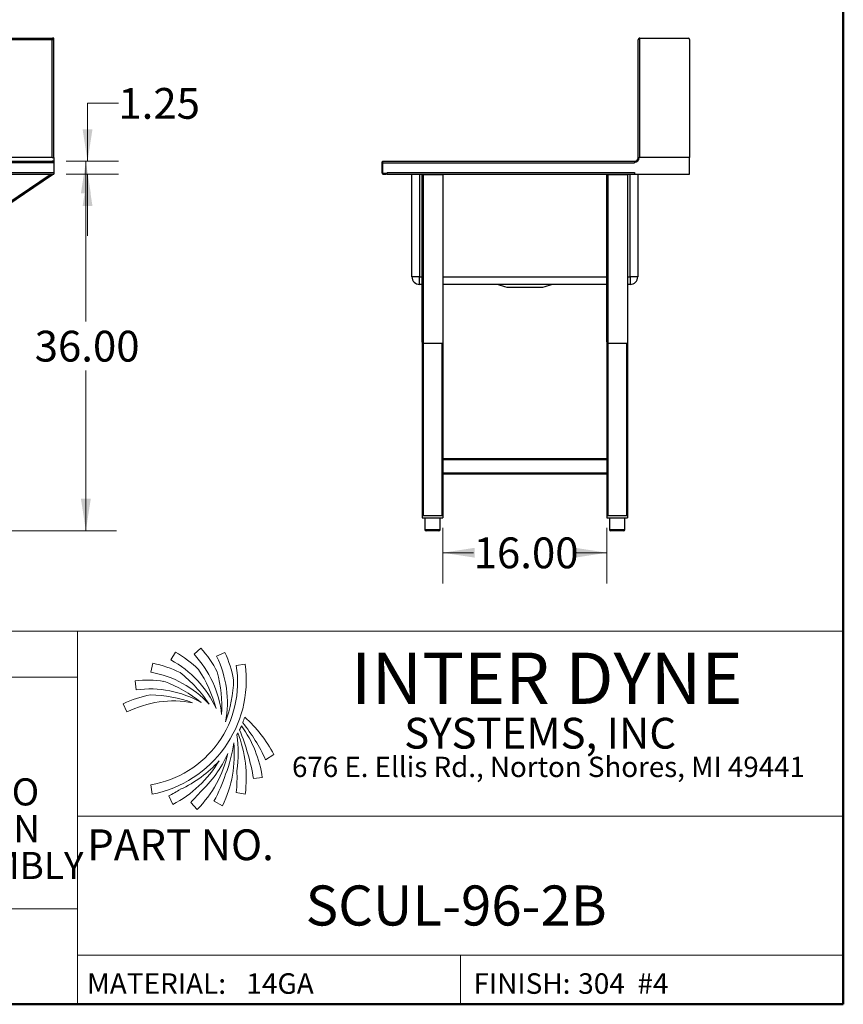
# Model space of a CAD drawing. Units: inches. Extents: x 0.5 to 10.5, y 0.5 to 8.
# Drawn here: x 7.2 to 10.5, y 0.5 to 4.5 of the extents above; entities that cross this region are included whole.
import ezdxf

# ---------------------------------------------------------------- set-up
doc = ezdxf.new("R2010")
doc.units = ezdxf.units.IN
doc.header["$MEASUREMENT"] = 0
doc.styles.add('SLDTEXTSTYLE1', font='TXT', dxfattribs={"width": 0.75})
doc.styles.add('SLDTEXTSTYLE2', font='TXT', dxfattribs={"width": 0.605})
doc.styles.add('SLDTEXTSTYLE3', font='TXT', dxfattribs={"width": 0.678571})
doc.dimstyles.new('SLDDIMSTYLE0', dxfattribs={"dimtxt": 0.125, "dimasz": 0.13, "dimexe": 0, "dimexo": 0.0625, "dimgap": 0.03125, "dimtad": 0, "dimtih": 1, "dimtoh": 1, "dimlfac": 24, "dimrnd": 1e-09, "dimzin": 4, "dimdsep": 46, "dimtxsty": 'SLDTEXTSTYLE1', "dimsah": 1, "dimcen": 0.09, "dimadec": 0, "dimazin": 1, "dimtfac": 1, "dimtofl": 0, "dimtmove": 0, "dimatfit": 3, "dimfxl": 1, "dimfrac": 2, "dimtolj": 1, "dimtzin": 12, "dimarcsym": 0})
doc.dimstyles.new('SLDDIMSTYLE4', dxfattribs={"dimtxt": 0.125, "dimasz": 0.13, "dimexe": 0, "dimexo": 0.0625, "dimgap": 0.03125, "dimtad": 0, "dimtih": 1, "dimtoh": 1, "dimlfac": 24, "dimrnd": 1e-09, "dimzin": 12, "dimdsep": 46, "dimtxsty": 'SLDTEXTSTYLE1', "dimsah": 1, "dimcen": 0.09, "dimadec": 0, "dimazin": 3, "dimtfac": 1, "dimtmove": 0, "dimatfit": 0, "dimfxl": 1, "dimfrac": 2, "dimtolj": 1, "dimtzin": 12, "dimarcsym": 0})

# ---------------------------------------------------------------- blocks, each defined once
blk = doc.blocks.new('Block2')
at = {"color": 7, "linetype": 'Continuous', "lineweight": 18}
for p, q in [((0.4115, 0.8996), (0.4513, 0.9347)), ((0.2769, 0.8667), (0.3034, 0.9126)), ((0.5419, 0.888), (0.5901, 0.9102)), ((0.1613, 0.7957), (0.1722, 0.8476)), ((0.6556, 0.8348), (0.7082, 0.8419)), ((0.0754, 0.6931), (0.0699, 0.7459)), ((0.0224, 0.5648), (0, 0.6129)), ((0.8742, 0.318), (0.8264, 0.288)), ((0.756, 0.1782), (0.8073, 0.184)), ((0.1598, 0.1425), (0.1675, 0.0877)), ((0.2641, 0.0781), (0.2875, 0.0277)), ((0.6556, 0.0977), (0.7082, 0.0877)), ((0.392, 0.0407), (0.4299, 0)), ((0.527, 0.0476), (0.5759, 0.021))]:
    blk.add_line(p, q, dxfattribs=at)
for centre, radius, start, end in [((-0.0554, 0.4871), 0.676, 27.2822, 41.4553), ((-0.0092, 0.3369), 0.6021, 24.4158, 61.6387), ((-0.035, 0.3274), 0.676, 45.7822, 59.9553), ((-0.0278, 0.4879), 0.6021, 5.9158, 43.1387), ((0.0026, 0.6204), 0.6021, 349.1658, 26.3887), ((-0.024, 0.6277), 0.676, 10.5322, 24.7053), ((0.0616, 0.7366), 0.6021, 279.3887, 9.3887), ((0.0382, 0.7512), 0.676, 281.0193, 7.7053), ((0.0334, 0.186), 0.676, 63.9822, 78.1553), ((-0.182, 0.3948), 0.746, 14.8328, 33.9988), ((0.14, 0.0735), 0.676, 81.7822, 95.9553), ((0.0551, 0.203), 0.6021, 42.6158, 79.8387), ((-0.0185, 0.0416), 0.746, 50.8328, 69.9988), ((-0.1273, 0.204), 0.746, 33.0328, 52.1988), ((-0.1734, 0.5977), 0.746, 356.3328, 15.4988), ((-0.1052, 0.7675), 0.746, 339.5828, 358.7488), ((0.1554, 0.0964), 0.6021, 60.4158, 97.6387), ((0.2852, 0), 0.676, 100.7822, 114.9553), ((0.2923, 0.0266), 0.6021, 79.4158, 116.6387), ((0.1457, -0.0818), 0.746, 69.8328, 88.9988), ((0.257, 0.6715), 0.4682, 338.8566, 343.082), ((0.1969, -0.0349), 0.7637, 27.5217, 48.2938), ((0.257, 0.6715), 0.4682, 333.3599, 336.4479), ((-0.5938, -0.052), 1.3693, 9.6776, 22.0284), ((0.1419, 0.0906), 0.6719, 7.9977, 35.8839), ((-0.1407, -0.1613), 1.0664, 24.9168, 38.5058), ((0.257, 0.6715), 0.4682, 329.1712, 330.8336), ((0.0337, 0.3279), 0.634, 350.5873, 9.4127), ((-0.0227, 0.1812), 0.7368, 352.7086, 20.8418), ((-0.0314, 0.318), 0.676, 333.9432, 5.7079), ((-0.0705, 0.4744), 0.7174, 337.8565, 352.8553), ((-0.0518, 0.4743), 0.676, 315.4432, 347.2079), ((-0.0128, 0.5982), 0.6778, 312.4053, 336.1942), ((-0.024, 0.6277), 0.676, 297.4432, 329.2079), ((0.0514, 0.7334), 0.6778, 294.4053, 318.1942), ((-0.263, 0.4778), 0.8995, 331.4309, 342.2843), ((-0.0253, 0.18), 0.6859, 353.1101, 3.6925), ((0.0026, 0.6204), 0.6021, 295.7424, 303.116), ((-0.0243, 0.4757), 0.6021, 313.7424, 321.116)]:
    blk.add_arc(centre, radius, start, end, dxfattribs=at)
blk = doc.blocks.new('SW_NOTE_0_4')
at = {"color": 0, "linetype": 'Continuous', "lineweight": 0, "insert": (0.9977, 0.1063), "char_height": 0.0825, "attachment_point": 2, "style": 'SLDTEXTSTYLE1'}
blk.add_mtext('676 E. Ellis Rd., Norton Shores, MI 49441', dxfattribs=at)
blk = doc.blocks.new('SW_NOTE_0_5')
at = {"color": 0, "linetype": 'Continuous', "lineweight": 0, "char_height": 0.11, "attachment_point": 1, "style": 'SLDTEXTSTYLE1'}
for s, insert in [('AND SOUND', (0, -0.0076)), ('DEADENER TO', (0, -0.1569)), ('BE APPLIED IN', (0, -0.3063)), ('FINAL ASSEMBLY', (0, -0.4557))]:
    blk.add_mtext(s, dxfattribs=dict(at, insert=insert))
blk = doc.blocks.new('_D_12')
at = {"color": 7, "linetype": 'Continuous', "lineweight": 0}
for p, q in [((7.3447, 3.9228), (7.5501, 3.9228)), ((7.4251, 3.9228), (7.4251, 3.2721)), ((7.4251, 2.4228), (7.4251, 3.0736)), ((6.3082, 2.4228), (7.5501, 2.4228))]:
    blk.add_line(p, q, dxfattribs=at)
at = {"color": 7, "linetype": 'Continuous', "lineweight": 18}
for points in [[(7.4251, 3.9228), (7.4051, 3.7928), (7.4451, 3.7928)], [(7.4251, 2.4228), (7.4451, 2.5528), (7.4051, 2.5528)]]:
    blk.add_solid(points, dxfattribs=at)
at = {"color": 7, "linetype": 'Continuous', "lineweight": 18, "insert": (7.2173, 3.2348), "char_height": 0.125, "attachment_point": 1, "style": 'SLDTEXTSTYLE1'}
blk.add_mtext('36.00', dxfattribs=at)
blk = doc.blocks.new('_D_13')
at = {"color": 7, "linetype": 'Continuous', "lineweight": 0}
for p, q in [((7.557, 4.1585), (7.432, 4.1585)), ((7.432, 4.1585), (7.432, 3.9228)), ((7.3447, 3.9228), (7.557, 3.9228)), ((7.3447, 3.8708), (7.557, 3.8708)), ((7.432, 3.8708), (7.432, 3.6208))]:
    blk.add_line(p, q, dxfattribs=at)
at = {"color": 7, "linetype": 'Continuous', "lineweight": 18}
for points in [[(7.432, 3.9228), (7.452, 4.0528), (7.412, 4.0528)], [(7.432, 3.8708), (7.412, 3.7408), (7.452, 3.7408)]]:
    blk.add_solid(points, dxfattribs=at)
at = {"color": 7, "linetype": 'Continuous', "lineweight": 18, "insert": (7.557, 4.2205), "char_height": 0.125, "attachment_point": 1, "style": 'SLDTEXTSTYLE1'}
blk.add_mtext('1.25', dxfattribs=at)
blk = doc.blocks.new('_D_15')
at = {"color": 7, "linetype": 'Continuous', "lineweight": 0}
for p, q in [((6.2605, 4.4228), (6.2605, 4.2721)), ((6.2605, 3.9228), (6.2605, 4.0736))]:
    blk.add_line(p, q, dxfattribs=at)
at = {"color": 7, "linetype": 'Continuous', "lineweight": 18}
for points in [[(6.2605, 4.4228), (6.2405, 4.2928), (6.2805, 4.2928)], [(6.2605, 3.9228), (6.2805, 4.0528), (6.2405, 4.0528)]]:
    blk.add_solid(points, dxfattribs=at)
at = {"color": 7, "linetype": 'Continuous', "lineweight": 18, "insert": (6.0526, 4.2348), "char_height": 0.125, "attachment_point": 1, "style": 'SLDTEXTSTYLE1'}
blk.add_mtext('12.00', dxfattribs=at)
blk = doc.blocks.new('_D_16')
at = {"color": 7, "linetype": 'Continuous', "lineweight": 0}
for p, q in [((5.7907, 3.9228), (5.7907, 3.7721)), ((5.7907, 3.4228), (5.7907, 3.5736))]:
    blk.add_line(p, q, dxfattribs=at)
at = {"color": 7, "linetype": 'Continuous', "lineweight": 18}
for points in [[(5.7907, 3.9228), (5.7707, 3.7928), (5.8107, 3.7928)], [(5.7907, 3.4228), (5.8107, 3.5528), (5.7707, 3.5528)]]:
    blk.add_solid(points, dxfattribs=at)
at = {"color": 7, "linetype": 'Continuous', "lineweight": 18, "insert": (5.5829, 3.7348), "char_height": 0.125, "attachment_point": 1, "style": 'SLDTEXTSTYLE1'}
blk.add_mtext('12.00', dxfattribs=at)
blk = doc.blocks.new('_D_17')
at = {"color": 7, "linetype": 'Continuous', "lineweight": 0}
for p, q in [((8.8739, 2.4353), (8.8739, 2.2086)), ((9.5406, 2.4353), (9.5406, 2.2086)), ((8.8739, 2.3336), (8.9994, 2.3336)), ((9.5406, 2.3336), (9.4151, 2.3336))]:
    blk.add_line(p, q, dxfattribs=at)
at = {"color": 7, "linetype": 'Continuous', "lineweight": 18}
for points in [[(8.8739, 2.3336), (9.0039, 2.3136), (9.0039, 2.3536)], [(9.5406, 2.3336), (9.4106, 2.3536), (9.4106, 2.3136)]]:
    blk.add_solid(points, dxfattribs=at)
at = {"color": 7, "linetype": 'Continuous', "lineweight": 18, "insert": (8.9994, 2.3955), "char_height": 0.125, "attachment_point": 1, "style": 'SLDTEXTSTYLE1'}
blk.add_mtext('16.00', dxfattribs=at)

msp = doc.modelspace()

# ---------------------------------------------------------------- linework, layer by layer
at = {"color": 7, "linetype": 'Continuous', "lineweight": 50}
for p, q in [((10.5, 8), (10.5, 0.5)), ((10.5, 0.5), (0.5, 0.5))]:
    msp.add_line(p, q, dxfattribs=at)
at = {"color": 7, "linetype": 'Continuous', "lineweight": 25}
for p, q in [((3.29821, 4.42284), (7.29112, 4.42284)), ((7.2882, 4.41638), (3.30113, 4.41638)), ((7.2882, 3.93846), (7.2882, 4.41638)), ((7.29112, 4.42077), (7.29112, 4.42284)), ((7.29467, 4.42284), (7.29154, 4.42284)), ((7.29467, 3.93846), (7.29467, 4.42284)), ((9.66784, 3.93846), (9.66784, 4.41638)), ((9.6743, 3.93846), (9.6743, 4.42284)), ((9.6743, 4.42284), (9.87057, 4.42284)), ((9.87617, 4.41724), (9.87617, 3.93846)), ((7.2882, 3.93846), (3.30113, 3.93846)), ((3.30113, 3.92284), (7.2882, 3.92284)), ((7.2882, 3.93846), (7.29467, 3.93846)), ((7.29467, 3.92284), (7.2882, 3.92284)), ((7.29467, 3.91971), (7.29374, 3.91971)), ((7.29397, 3.91929), (7.29467, 3.91929)), ((7.29467, 3.93846), (7.29467, 3.92284)), ((7.29467, 3.92284), (7.29467, 3.91971)), ((7.29467, 3.91971), (7.29467, 3.91929)), ((7.29467, 3.91929), (7.29467, 3.91638)), ((8.63263, 3.92284), (9.65221, 3.92284)), ((9.65221, 3.92284), (9.65221, 3.91971)), ((9.65221, 3.91971), (9.65221, 3.91929)), ((9.65221, 3.91929), (9.65221, 3.91638)), ((9.65711, 3.92036), (9.65852, 3.92036)), ((9.66259, 3.92284), (9.66332, 3.92284)), ((9.66784, 3.93846), (9.67097, 3.93846)), ((9.6743, 3.93846), (9.67097, 3.93846)), ((9.87617, 3.93805), (9.67138, 3.93805)), ((9.87617, 3.93846), (9.6743, 3.93846)), ((9.87617, 3.87076), (9.87617, 3.93805)), ((7.29467, 3.91638), (3.29467, 3.91638)), ((7.29467, 3.91638), (7.29467, 3.87722)), ((8.62617, 3.91638), (8.6293, 3.91638)), ((8.62617, 3.91638), (8.62617, 3.87722)), ((8.6293, 3.91638), (8.6293, 3.87722)), ((8.62972, 3.91638), (8.62972, 3.8743)), ((8.62972, 3.91638), (9.65221, 3.91638)), ((3.29467, 3.87722), (7.29467, 3.87722)), ((3.29467, 3.87076), (7.29467, 3.87076)), ((6.27383, 3.1902), (7.27975, 3.8687)), ((6.27383, 3.18369), (7.2894, 3.8687)), ((7.27975, 3.8687), (7.15003, 3.8687)), ((7.28802, 3.87076), (7.2894, 3.8687)), ((7.29467, 3.87722), (7.29467, 3.87076)), ((8.6293, 3.87722), (8.62617, 3.87722)), ((8.62972, 3.8743), (8.64784, 3.8743)), ((8.63263, 3.87389), (8.63263, 3.87076)), ((8.63263, 3.87389), (8.64388, 3.87389)), ((8.63263, 3.87076), (8.64388, 3.87076)), ((8.64388, 3.87076), (8.64388, 3.87389)), ((8.64388, 3.87389), (8.647, 3.87389)), ((8.647, 3.87076), (8.64388, 3.87076)), ((8.647, 3.87389), (8.647, 3.87076)), ((8.64784, 3.87722), (9.65221, 3.87722)), ((8.64784, 3.87722), (8.64784, 3.8743)), ((8.64784, 3.87076), (8.64784, 3.8743)), ((8.64784, 3.87076), (9.65221, 3.87076)), ((8.74892, 3.45409), (8.74892, 3.87076)), ((8.79255, 3.8687), (8.79059, 3.8687)), ((8.79059, 3.1902), (8.79059, 3.8687)), ((8.79599, 3.87076), (8.79599, 3.8687)), ((8.79599, 3.8687), (8.87392, 3.8687)), ((8.79599, 3.18369), (8.79599, 3.8687)), ((8.87392, 3.8687), (8.87392, 3.87076)), ((8.87392, 3.8687), (8.87392, 3.18369)), ((9.54255, 3.8687), (9.54059, 3.8687)), ((9.54059, 3.1902), (9.54059, 3.8687)), ((9.54599, 3.87076), (9.54599, 3.8687)), ((9.54599, 3.8687), (9.62392, 3.8687)), ((9.54599, 3.18369), (9.54599, 3.8687)), ((9.62392, 3.8687), (9.62392, 3.87076)), ((9.62392, 3.8687), (9.62392, 3.18369)), ((9.65221, 3.87722), (9.65221, 3.87076)), ((9.65221, 3.87076), (9.87617, 3.87076)), ((9.66559, 3.87076), (9.66559, 3.45409)), ((8.78017, 3.45409), (8.74892, 3.45409)), ((8.78017, 3.42284), (8.78017, 3.45409)), ((9.63434, 3.45409), (9.63434, 3.42284)), ((9.66559, 3.45409), (9.63434, 3.45409)), ((8.79059, 3.42284), (8.78017, 3.42284)), ((9.54059, 3.42284), (8.87392, 3.42284)), ((9.13434, 3.41242), (9.28017, 3.41242)), ((9.63434, 3.42284), (9.62392, 3.42284)), ((8.79059, 3.1902), (8.79059, 2.48534)), ((8.87392, 3.18369), (8.79599, 3.18369)), ((8.87392, 3.18369), (8.87392, 2.48534)), ((9.54059, 3.1902), (9.54059, 2.48534)), ((9.62392, 3.18369), (9.54599, 3.18369)), ((9.62392, 3.18369), (9.62392, 2.48534)), ((9.54059, 2.71451), (8.87392, 2.71451)), ((9.54059, 2.71034), (8.87392, 2.71034)), ((9.54059, 2.65617), (8.87392, 2.65617)), ((9.54059, 2.65201), (8.87392, 2.65201)), ((8.79059, 2.48534), (8.79059, 2.47492)), ((8.79059, 2.48534), (8.87392, 2.48534)), ((8.79476, 2.48534), (8.86976, 2.48534)), ((8.87392, 2.48534), (8.87392, 2.47492)), ((9.54059, 2.48534), (9.54059, 2.47492)), ((9.54059, 2.48534), (9.62392, 2.48534)), ((9.54476, 2.48534), (9.61976, 2.48534)), ((9.62392, 2.48534), (9.62392, 2.47492)), ((8.79059, 2.47492), (8.87392, 2.47492)), ((8.80101, 2.47492), (8.80101, 2.42805)), ((8.86351, 2.42805), (8.86351, 2.47492)), ((9.54059, 2.47492), (9.62392, 2.47492)), ((9.55101, 2.47492), (9.55101, 2.42805)), ((9.61351, 2.42805), (9.61351, 2.47492)), ((8.83226, 2.42284), (8.80622, 2.42284)), ((8.8583, 2.42284), (8.83226, 2.42284)), ((9.58226, 2.42284), (9.55622, 2.42284)), ((9.6083, 2.42284), (9.58226, 2.42284))]:
    msp.add_line(p, q, dxfattribs=at)
at = {"color": 8, "linetype": 'Continuous', "lineweight": 25}
for p, q in [((8.78017, 3.87076), (8.78017, 3.45409)), ((9.63434, 3.45409), (9.63434, 3.87076)), ((8.78017, 3.45409), (8.79059, 3.45409)), ((8.87392, 3.45409), (9.54059, 3.45409)), ((9.62392, 3.45409), (9.63434, 3.45409)), ((9.31592, 3.42256), (9.0986, 3.42256)), ((8.79476, 3.18418), (8.79476, 2.48534)), ((8.86976, 3.18369), (8.86976, 2.48534)), ((9.54476, 3.18418), (9.54476, 2.48534)), ((9.61976, 3.18369), (9.61976, 2.48534)), ((8.80101, 2.42805), (8.83226, 2.42805)), ((8.83226, 2.42805), (8.86351, 2.42805)), ((9.55101, 2.42805), (9.58226, 2.42805)), ((9.58226, 2.42805), (9.61351, 2.42805))]:
    msp.add_line(p, q, dxfattribs=at)
at = {"color": 7, "linetype": 'Continuous', "lineweight": 18}
for p, q in [((7.3913, 2.0157), (0.5, 2.0157)), ((10.5, 2.0157), (7.3913, 2.0157)), ((7.3913, 2.0157), (7.3913, 0.5)), ((1.94263, 1.8277), (7.3913, 1.8277)), ((7.3913, 1.2637), (10.5, 1.2637)), ((6.17764, 0.8877), (7.3913, 0.8877)), ((7.3913, 0.6997), (10.5, 0.6997)), ((8.94565, 0.6997), (8.94565, 0.5))]:
    msp.add_line(p, q, dxfattribs=at)
at = {"color": 7, "linetype": 'Continuous', "lineweight": 25, "flags": 128}
msp.add_lwpolyline([(8.6474, 3.8743), (8.64743, 3.87422), (8.64784, 3.87342)], dxfattribs=at)
at = {"color": 7, "linetype": 'Continuous', "lineweight": 25}
for centre, radius, start, end in [((9.87057, 4.41724), 0.0056, 0, 90), ((9.65221, 3.93846), 0.01875, 270, 360), ((9.65221, 3.93846), 0.01562, 270, 360), ((9.65221, 3.93846), 0.01917, 270, 358.75461), ((8.63263, 3.87722), 0.00646, 180, 270), ((8.63263, 3.87722), 0.00333, 180, 270), ((8.78017, 3.45409), 0.03125, 180, 270), ((9.63434, 3.45409), 0.03125, 270, 0), ((9.09711, 3.41867), 0.00417, 69.05284, 90), ((9.17321, 3.61746), 0.20869, 249.05284, 259.26683), ((9.24131, 3.61746), 0.20869, 280.73317, 290.94716), ((9.31741, 3.41867), 0.00417, 90, 110.94716), ((8.80622, 2.42805), 0.00521, 180, 270), ((8.8583, 2.42805), 0.00521, 270, 0), ((9.55622, 2.42805), 0.00521, 180, 270), ((9.6083, 2.42805), 0.00521, 270, 0)]:
    msp.add_arc(centre, radius, start, end, dxfattribs=at)
for points, knots in [([(7.29112, 4.42284), (7.29088, 4.42284), (7.29063, 4.42267), (7.29015, 4.42202), (7.2899, 4.42154), (7.28942, 4.42035), (7.28918, 4.41963), (7.28869, 4.41807), (7.28845, 4.41722), (7.2882, 4.41638)], [0, 0, 0, 0, 0.25, 0.25, 0.5, 0.5, 0.75, 0.75, 1, 1, 1, 1]), ([(7.2882, 4.41638), (7.28906, 4.41692), (7.28989, 4.41745), (7.29146, 4.41853), (7.29217, 4.41906), (7.29307, 4.41988), (7.29334, 4.42015), (7.29381, 4.42068), (7.29401, 4.42095), (7.29434, 4.42149), (7.29446, 4.42176), (7.29462, 4.4223), (7.29467, 4.42257), (7.29467, 4.42284)], [0, 0, 0, 0, 0.25, 0.25, 0.5, 0.5, 0.625, 0.625, 0.75, 0.75, 0.875, 0.875, 1, 1, 1, 1]), ([(7.2882, 4.41638), (7.28864, 4.41692), (7.28907, 4.41745), (7.28968, 4.41826), (7.28987, 4.41853), (7.29024, 4.41907), (7.29041, 4.41934), (7.29071, 4.41988), (7.29085, 4.42014), (7.29109, 4.42068), (7.2912, 4.42095), (7.29145, 4.42176), (7.29154, 4.4223), (7.29154, 4.42284)], [0, 0, 0, 0, 0.25, 0.25, 0.375, 0.375, 0.5, 0.5, 0.625, 0.625, 0.75, 0.75, 1, 1, 1, 1]), ([(7.29039, 4.41946), (7.29015, 4.41924), (7.28966, 4.41882), (7.28893, 4.41768), (7.28845, 4.41681), (7.2882, 4.41638)], [0, 0, 0, 0, 0.3332557, 0.6666279, 1, 1, 1, 1]), ([(9.66784, 4.41638), (9.66784, 4.41692), (9.668, 4.41745), (9.66866, 4.41853), (9.66913, 4.41906), (9.67003, 4.41988), (9.67036, 4.42015), (9.67106, 4.42068), (9.67143, 4.42095), (9.67222, 4.42149), (9.67263, 4.42176), (9.67345, 4.4223), (9.67387, 4.42257), (9.6743, 4.42284)], [0, 0, 0, 0, 0.25, 0.25, 0.5, 0.5, 0.625, 0.625, 0.75, 0.75, 0.875, 0.875, 1, 1, 1, 1]), ([(9.6743, 4.42284), (9.67345, 4.42284), (9.67261, 4.42267), (9.67105, 4.42202), (9.67033, 4.42154), (9.66913, 4.42035), (9.66865, 4.41963), (9.66801, 4.41807), (9.66784, 4.41722), (9.66784, 4.41638)], [0, 0, 0, 0, 0.25, 0.25, 0.5, 0.5, 0.75, 0.75, 1, 1, 1, 1]), ([(7.2882, 3.92284), (7.28875, 3.92284), (7.28928, 3.92267), (7.29036, 3.92202), (7.29089, 3.92155), (7.2917, 3.92065), (7.29197, 3.92032), (7.29251, 3.91962), (7.29278, 3.91925), (7.29332, 3.91846), (7.29359, 3.91805), (7.29413, 3.91723), (7.29439, 3.9168), (7.29467, 3.91638)], [0, 0, 0, 0, 0.25, 0.25, 0.5, 0.5, 0.625, 0.625, 0.75, 0.75, 0.875, 0.875, 1, 1, 1, 1]), ([(7.29467, 3.91638), (7.29467, 3.91722), (7.2945, 3.91807), (7.29385, 3.91963), (7.29337, 3.92035), (7.29217, 3.92154), (7.29146, 3.92202), (7.28989, 3.92267), (7.28905, 3.92284), (7.2882, 3.92284)], [0, 0, 0, 0, 0.25, 0.25, 0.5, 0.5, 0.75, 0.75, 1, 1, 1, 1]), ([(8.63263, 3.92284), (8.63178, 3.92284), (8.63095, 3.92267), (8.62937, 3.92202), (8.62867, 3.92155), (8.62776, 3.92065), (8.6275, 3.92032), (8.62703, 3.91962), (8.62683, 3.91925), (8.6265, 3.91846), (8.62638, 3.91805), (8.62621, 3.91723), (8.62617, 3.9168), (8.62617, 3.91638)], [0, 0, 0, 0, 0.25, 0.25, 0.5, 0.5, 0.625, 0.625, 0.75, 0.75, 0.875, 0.875, 1, 1, 1, 1]), ([(8.6304, 3.91869), (8.63014, 3.91846), (8.62945, 3.91787), (8.62936, 3.91695), (8.6293, 3.91638)], [0, 0, 0, 0, 0.3813609, 1, 1, 1, 1]), ([(8.62972, 3.91638), (8.62996, 3.91722), (8.6302, 3.91807), (8.63069, 3.91963), (8.63093, 3.92035), (8.63142, 3.92154), (8.63166, 3.92202), (8.63215, 3.92267), (8.63239, 3.92284), (8.63263, 3.92284)], [0, 0, 0, 0, 0.25, 0.25, 0.5, 0.5, 0.75, 0.75, 1, 1, 1, 1]), ([(7.27975, 3.8687), (7.28108, 3.8688), (7.28374, 3.869), (7.28644, 3.86977), (7.28772, 3.87057), (7.28802, 3.87076)], [0, 0, 0, 0, 0.4335447, 0.8670893, 1, 1, 1, 1]), ([(7.27975, 3.8687), (7.28088, 3.86845), (7.28312, 3.86794), (7.28618, 3.86764), (7.28821, 3.86799), (7.28915, 3.86855), (7.2894, 3.8687)], [0, 0, 0, 0, 0.2956363, 0.5916737, 0.8877114, 1, 1, 1, 1]), ([(8.7941, 3.86937), (8.79392, 3.86943), (8.79292, 3.86981), (8.79153, 3.8696), (8.79067, 3.86915), (8.79061, 3.8688), (8.79059, 3.8687)], [0, 0, 0, 0, 0.0836966, 0.4688102, 0.8539243, 1, 1, 1, 1]), ([(8.79059, 3.8687), (8.79071, 3.86845), (8.79093, 3.86794), (8.79266, 3.86764), (8.79452, 3.86799), (8.79567, 3.86855), (8.79599, 3.8687)], [0, 0, 0, 0, 0.2956363, 0.5916737, 0.8877114, 1, 1, 1, 1]), ([(8.79354, 3.86902), (8.7933, 3.86892), (8.79297, 3.86877), (8.79267, 3.86871), (8.7926, 3.8687), (8.79255, 3.8687)], [0, 0, 0, 0, 0.422543, 0.6086949, 1, 1, 1, 1]), ([(8.79352, 3.86899), (8.79358, 3.86903), (8.79381, 3.86918), (8.79494, 3.86978), (8.79579, 3.87057), (8.79599, 3.87076)], [0, 0, 0, 0, 0.1897887, 0.8098954, 1, 1, 1, 1]), ([(9.5441, 3.86937), (9.54392, 3.86943), (9.54292, 3.86981), (9.54153, 3.8696), (9.54067, 3.86915), (9.54061, 3.8688), (9.54059, 3.8687)], [0, 0, 0, 0, 0.0836966, 0.4688102, 0.8539243, 1, 1, 1, 1]), ([(9.54059, 3.8687), (9.54071, 3.86845), (9.54093, 3.86794), (9.54266, 3.86764), (9.54452, 3.86799), (9.54567, 3.86855), (9.54599, 3.8687)], [0, 0, 0, 0, 0.2956363, 0.5916737, 0.8877114, 1, 1, 1, 1]), ([(9.54354, 3.86902), (9.5433, 3.86892), (9.54297, 3.86877), (9.54267, 3.86871), (9.5426, 3.8687), (9.54255, 3.8687)], [0, 0, 0, 0, 0.422543, 0.6086949, 1, 1, 1, 1]), ([(9.54352, 3.86899), (9.54358, 3.86903), (9.54381, 3.86918), (9.54494, 3.86978), (9.54579, 3.87057), (9.54599, 3.87076)], [0, 0, 0, 0, 0.1897887, 0.8098954, 1, 1, 1, 1]), ([(8.79599, 3.18369), (8.79533, 3.18391), (8.79401, 3.18434), (8.79229, 3.18573), (8.79107, 3.18752), (8.79062, 3.18911), (8.7906, 3.19), (8.79059, 3.1902)], [0, 0, 0, 0, 0.23371669, 0.46752727, 0.70133837, 0.93514944, 1, 1, 1, 1]), ([(9.54599, 3.18369), (9.54533, 3.18391), (9.54401, 3.18434), (9.54229, 3.18573), (9.54107, 3.18752), (9.54062, 3.18911), (9.5406, 3.19), (9.54059, 3.1902)], [0, 0, 0, 0, 0.23371669, 0.46752727, 0.70133837, 0.93514944, 1, 1, 1, 1])]:
    msp.add_open_spline(points, degree=3, knots=knots, dxfattribs=at)

# ---------------------------------------------------------------- block references
at = {"color": 7, "linetype": 'Continuous', "xscale": 0.7000000000000001, "yscale": 0.7000000000000001, "zscale": 0.7000000000000001}
msp.add_blockref('Block2', (7.57644, 1.29157), dxfattribs=at)
at = {"color": 7, "linetype": 'Continuous', "lineweight": 0}
for name, p in [('SW_NOTE_0_5', (6.23405, 1.5744)), ('SW_NOTE_0_4', (8.30532, 1.39902))]:
    msp.add_blockref(name, p, dxfattribs=at)

# ---------------------------------------------------------------- texts
for s, insert, char_height, attachment_point, style in [('INTER DYNE', (9.29623, 1.92806), 0.208333, 2, 'SLDTEXTSTYLE2'), ('SYSTEMS, INC', (8.71719, 1.66327), 0.125, 1, 'SLDTEXTSTYLE2'), ('PART NO.', (7.43065, 1.21022), 0.125, 1, 'SLDTEXTSTYLE1'), ('SCUL-96-2B', (8.92854, 0.98242), 0.1625, 2, 'SLDTEXTSTYLE1'), ('MATERIAL:', (7.42979, 0.62596), 0.083333, 1, 'SLDTEXTSTYLE1'), ('14GA', (8.07672, 0.62596), 0.083333, 1, 'SLDTEXTSTYLE1'), ('FINISH:', (8.99883, 0.62596), 0.083333, 1, 'SLDTEXTSTYLE1'), ('304  #4', (9.42384, 0.62596), 0.083333, 1, 'SLDTEXTSTYLE3')]:
    msp.add_mtext(s, dxfattribs=dict(at, insert=insert, char_height=char_height, attachment_point=attachment_point, style=style))

# ---------------------------------------------------------------- dimensions: what is measured, and where the dimension line sits
at = {"color": 7, "linetype": 'Continuous', "lineweight": 18}
for base, p1, p2, dimstyle, picture, middle in [((6.26046, 3.92284), (7.29112, 4.42284), (7.29467, 3.92284), 'SLDDIMSTYLE0', '_D_15', (6.26046, 4.17284)), ((7.43202, 3.87076), (7.29467, 3.92284), (7.29467, 3.87076), 'SLDDIMSTYLE4', '_D_13', (7.43202, 4.15855)), ((5.7907, 3.42284), (7.29467, 3.92284), (5.34675, 3.42284), 'SLDDIMSTYLE0', '_D_16', (5.7907, 3.67284)), ((7.4251, 3.92284), (6.25821, 2.42284), (7.29467, 3.92284), 'SLDDIMSTYLE0', '_D_12', (7.4251, 3.17284))]:
    dim = msp.add_linear_dim(base=base, p1=p1, p2=p2, angle=90, dimstyle=dimstyle, dxfattribs=at)
    dim.commit()
    dim.dimension.update_dxf_attribs({"geometry": picture, "text_midpoint": middle, "dimtype": 160})
dim = msp.add_linear_dim(base=(9.54059, 2.33363), p1=(8.87392, 2.48534), p2=(9.54059, 2.48534), dimstyle='SLDDIMSTYLE0', dxfattribs=at)
dim.commit()
dim.dimension.update_dxf_attribs({"geometry": '_D_17', "text_midpoint": (9.20726, 2.33363), "dimtype": 160})

doc.saveas('drawing.dxf')
